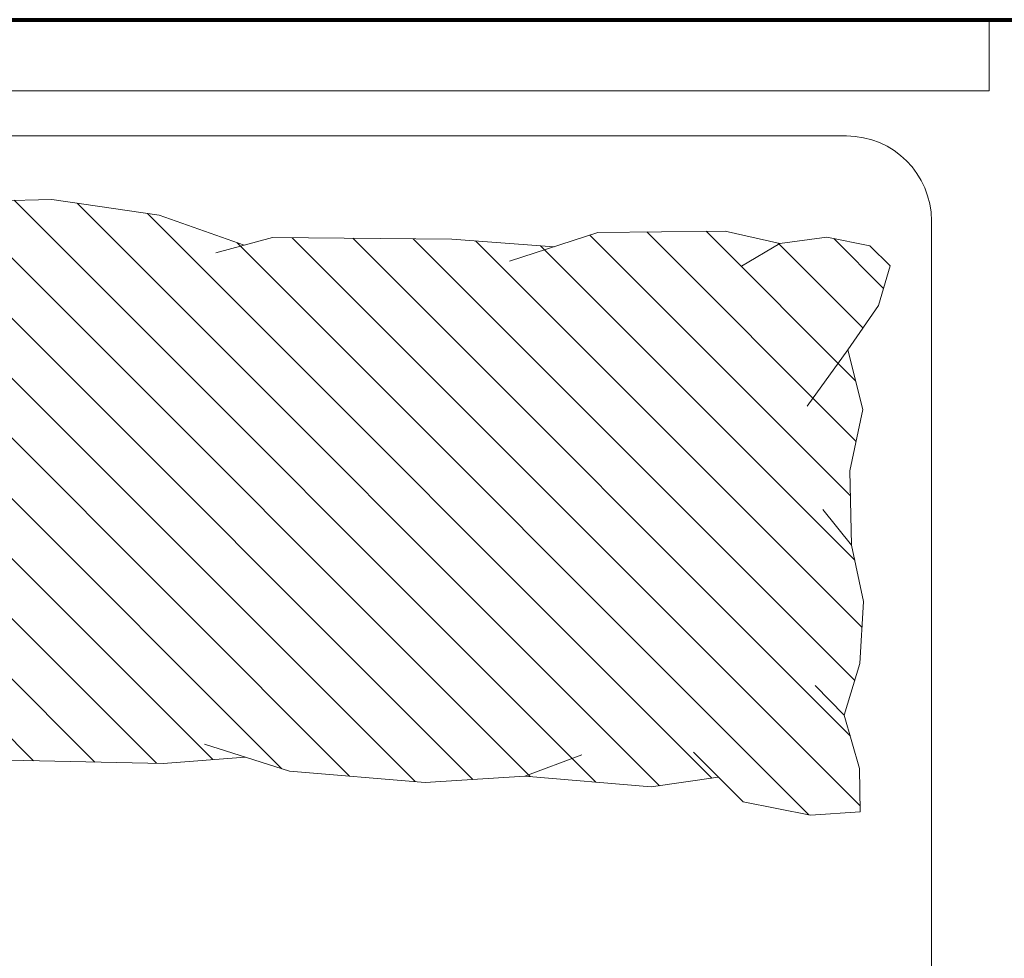
# Model space of a CAD drawing. Units: millimetres. Extents: x 354974 to 355100, y 326971 to 327031.
# Drawn here: x 354994 to 354995, y 326985 to 326986 of the extents above; entities that cross this region are included whole.
import ezdxf

# ---------------------------------------------------------------- set-up
doc = ezdxf.new("R2010")
doc.units = ezdxf.units.MM
doc.linetypes.add('CONTINUA', pattern=[0])
doc.layers.add('MURO ALTO', color=162, linetype='Continuous', lineweight=80)
doc.layers.add('TEXTURAS', color=7, linetype='Continuous', lineweight=0)

# ---------------------------------------------------------------- blocks, each defined once
blk = doc.blocks.new('C-matri')
at = {"layer": 'TEXTURAS', "linetype": 'Continuous', "lineweight": 5}
h = blk.add_hatch(dxfattribs=at)
h.set_pattern_fill('ANSI31', color=250, scale=0.2, style=0)
h.set_pattern_definition([(45, (-70.11554, -48.395696), (-0.0176776695, 0.0176776695), [])])
h.paths.add_polyline_path([(1.86631, -0.27115), (1.88391, -0.2212), (1.89321, -0.15799), (1.89156, -0.08836), (1.90191, -0.07469), (1.91489, -0.04085), (1.9111, -0.01329), (1.88004, -0.01505), (1.85546, -0.02996), (1.83925, -0.02715), (1.7989, -0.03199), (1.78471, -0.02566), (1.74513, -0.01779), (1.695, -0.02667), (1.69473, -0.02584), (1.67213, -0.02065), (1.62277, -0.02626), (1.60737, -0.00761), (1.57109, -0.0054), (1.56548, -0.03786), (1.57993, -0.06972), (1.56337, -0.1325), (1.56149, -0.2235), (1.5652, -0.27185), (1.55697, -0.29793), (1.55031, -0.37771), (1.55404, -0.43625), (1.54771, -0.51058), (1.55344, -0.55017), (1.53896, -0.56472), (1.53109, -0.60433), (1.53295, -0.6336), (1.55846, -0.63332), (1.58996, -0.6243), (1.62036, -0.63344), (1.65665, -0.63564), (1.68985, -0.62854), (1.73361, -0.62756), (1.76956, -0.63521), (1.80469, -0.6264), (1.83091, -0.6444), (1.85416, -0.65128), (1.86582, -0.63923), (1.87099, -0.61403), (1.8672, -0.58646), (1.87463, -0.55411), (1.8737, -0.47934), (1.86533, -0.45351), (1.86981, -0.39346), (1.87076, -0.28783)])
at = {"layer": 'TEXTURAS', "color": 250, "linetype": 'Continuous', "lineweight": 5}
for p, q in [((1.93053, -0.62558), (1.93053, 0.04533)), ((1.89321, -0.15799), (1.89156, -0.08836)), ((1.56149, -0.2235), (1.56337, -0.1325)), ((1.88391, -0.2212), (1.89321, -0.15799)), ((1.5652, -0.27185), (1.56149, -0.2235)), ((1.86631, -0.27115), (1.88391, -0.2212)), ((1.55697, -0.29793), (1.57276, -0.24787)), ((1.87076, -0.28783), (1.86186, -0.25449)), ((1.86981, -0.39346), (1.87076, -0.28783)), ((1.55031, -0.37771), (1.55697, -0.29793)), ((1.55404, -0.43625), (1.55031, -0.37771)), ((1.86533, -0.45351), (1.86981, -0.39346)), ((1.8737, -0.47934), (1.85684, -0.4273)), ((1.54771, -0.51058), (1.55404, -0.43625)), ((1.56657, -0.46981), (1.55404, -0.43625)), ((1.87463, -0.55411), (1.8737, -0.47934)), ((1.55344, -0.55017), (1.54771, -0.51058)), ((1.53896, -0.56472), (1.56804, -0.5355)), ((1.8672, -0.58646), (1.87463, -0.55411)), ((1.53109, -0.60433), (1.53896, -0.56472)), ((1.8672, -0.58646), (1.85401, -0.5638)), ((1.8672, -0.58646), (1.87099, -0.61403)), ((1.53295, -0.6336), (1.53109, -0.60433)), ((1.60739, -0.60714), (1.58996, -0.6243)), ((1.80469, -0.6264), (1.77154, -0.60253)), ((1.71091, -0.6116), (1.68985, -0.62854)), ((1.87099, -0.61403), (1.86582, -0.63923)), ((1.58996, -0.6243), (1.55846, -0.63332)), ((1.62036, -0.63344), (1.58996, -0.6243)), ((1.68985, -0.62854), (1.65665, -0.63564)), ((1.73361, -0.62756), (1.68985, -0.62854)), ((1.76956, -0.63521), (1.73361, -0.62756)), ((1.80469, -0.6264), (1.76956, -0.63521)), ((1.83091, -0.6444), (1.80469, -0.6264)), ((1.55846, -0.63332), (1.53295, -0.6336)), ((1.65665, -0.63564), (1.62036, -0.63344)), ((1.86582, -0.63923), (1.85416, -0.65128)), ((1.85416, -0.65128), (1.83091, -0.6444)), ((1.36226, -0.67558), (1.88053, -0.67558))]:
    blk.add_line(p, q, dxfattribs=at)
blk.add_lwpolyline([(1.95703, 0.70953), (1.9989, 0.70953), (1.9989, -0.70953), (1.95703, -0.70953)], close=True, dxfattribs=at)
blk.add_arc((1.88053, -0.62558), 0.05, 270, 0, dxfattribs=at)

msp = doc.modelspace()

# ---------------------------------------------------------------- linework, layer by layer
at = {"layer": 'MURO ALTO'}
msp.add_line((354993.31104, 326985.50897), (354995.714, 326985.50897), dxfattribs=at)

# ---------------------------------------------------------------- block references
at = {"layer": 'TEXTURAS', "color": 250, "linetype": 'CONTINUA', "lineweight": 9, "xscale": 1.001443746147288, "yscale": 1.001443746147288, "zscale": 1.001443746147288, "rotation": 90.00000000000001}
msp.add_blockref('C-matri', (354994.0748, 326983.50718), dxfattribs=at)

doc.saveas('drawing.dxf')
